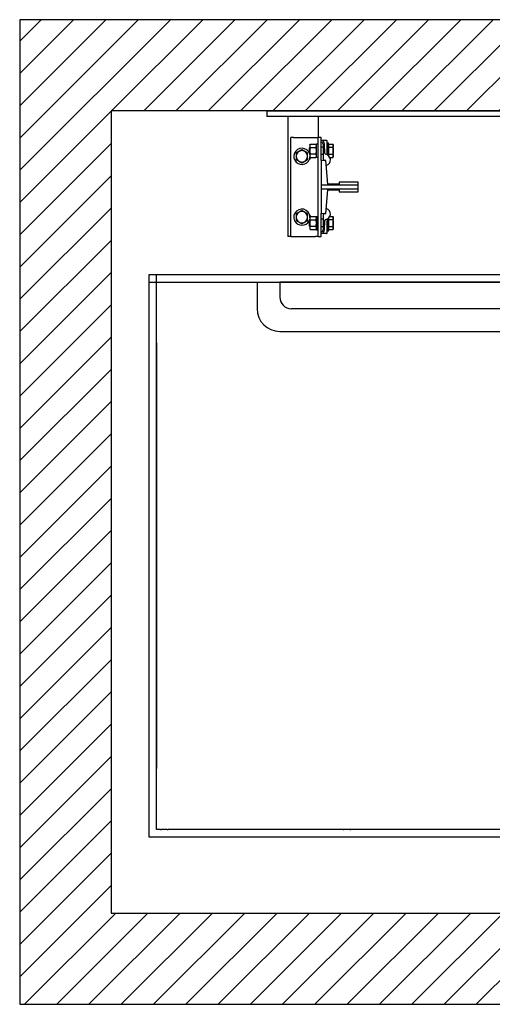
# Model space of a CAD drawing. Units: inches. Extents: x 8861 to 8968, y 14077 to 14142.
# Drawn here: x 8861 to 8892, y 14077 to 14142 of the extents above; entities that cross this region are included whole.
import ezdxf

# ---------------------------------------------------------------- set-up
doc = ezdxf.new("R2010")
doc.units = ezdxf.units.IN
doc.header["$LTSCALE"] = 0.5
doc.header["$MEASUREMENT"] = 0
for name, color, linetype in [('Frame', 142, 'Continuous'), ('PLATFORM', 25, 'Continuous'), ('WALLS', 8, 'Continuous')]:
    doc.layers.add(name, color=color, linetype=linetype)

# ---------------------------------------------------------------- blocks, each defined once
blk = doc.blocks.new('Frame')
at = {"layer": 'Frame'}
for p, q in [((0, 0), (1016, 0)), ((0, 0), (0, -9.5)), ((1016, -9.5), (0, -9.5)), ((34.9, -9.5), (34.9, -209.6)), ((85.7, -9.5), (85.7, -44.5)), ((39.7, -209.6), (39.7, -44.5)), ((44.4, -44.5), (39.7, -44.5)), ((44.4, -44.5), (81, -44.5)), ((81, -44.5), (85.7, -44.5)), ((85.7, -209.6), (85.7, -44.5)), ((90.5, -44.5), (85.7, -44.5)), ((90.5, -82.6), (90.5, -44.5)), ((99.6, -49.2), (90.5, -49.2)), ((71.1, -61.5), (71.4, -61.1)), ((71.1, -66.7), (71.1, -61.5)), ((71.4, -57.2), (72.3, -55.7)), ((71.4, -57.2), (71.4, -66.7)), ((72.3, -55.7), (81.7, -55.7)), ((72.3, -61.2), (81.7, -61.2)), ((82.5, -57.2), (81.7, -55.7)), ((85.7, -55.6), (82.5, -55.6)), ((82.5, -77.7), (82.5, -55.6)), ((93.7, -60.3), (90.5, -60.3)), ((93.7, -55.6), (93.7, -79.5)), ((96.8, -70.9), (95.8, -55.1)), ((100.4, -70.6), (100.4, -50)), ((100.4, -53.2), (102.8, -53.2)), ((102.8, -74.8), (102.8, -53.2)), ((103.4, -58.1), (102.8, -58.1)), ((103.4, -55.7), (109.9, -55.7)), ((103.4, -61.2), (103.4, -55.7)), ((103.4, -72.2), (103.4, -61.2)), ((109.9, -61.2), (103.4, -61.2)), ((110.7, -57.2), (109.9, -55.7)), ((110.7, -66.7), (110.7, -57.2)), ((71.1, -71.9), (71.1, -66.7)), ((71.1, -71.9), (71.4, -72.2)), ((71.4, -66.7), (71.4, -76.2)), ((71.4, -76.2), (72.3, -77.7)), ((81.7, -72.2), (72.3, -72.2)), ((72.3, -77.7), (81.7, -77.7)), ((82.5, -76.2), (81.7, -77.7)), ((85.7, -77.7), (82.5, -77.7)), ((93.7, -73), (90.5, -73)), ((103.4, -75.2), (103.3, -75.2)), ((103.4, -72.2), (109.9, -72.2)), ((103.4, -75.4), (103.4, -72.2)), ((104.9, -77.7), (109.9, -77.7)), ((110.7, -76.2), (109.9, -77.7)), ((110.7, -76.2), (110.7, -66.7)), ((98.4, -82.6), (90.5, -82.6)), ((90.5, -82.6), (90.5, -123.8)), ((101.6, -122.2), (98.4, -82.6)), ((152.4, -123.8), (90.5, -123.8)), ((90.5, -123.8), (90.5, -130.2)), ((90.5, -130.2), (152.4, -130.2)), ((90.5, -130.2), (90.5, -171.5)), ((120.6, -122.2), (101.6, -122.2)), ((152.4, -119.1), (120.6, -119.1)), ((120.6, -119.1), (120.6, -122.2)), ((152.4, -123.8), (152.4, -119.1)), ((152.4, -130.2), (152.4, -123.8)), ((152.4, -134.9), (152.4, -130.2)), ((98.4, -171.5), (101.6, -131.8)), ((101.6, -131.8), (120.6, -131.8)), ((120.6, -131.8), (120.6, -134.9)), ((120.6, -134.9), (152.4, -134.9)), ((71.4, -177.8), (72.3, -176.3)), ((71.4, -177.8), (71.4, -187.3)), ((72.3, -176.3), (81.7, -176.3)), ((82.5, -177.8), (81.7, -176.3)), ((82.5, -176.3), (82.5, -198.4)), ((82.5, -176.3), (85.7, -176.3)), ((90.5, -171.5), (98.4, -171.5)), ((90.5, -209.6), (90.5, -171.5)), ((93.7, -174.5), (93.7, -198.4)), ((102.8, -200.8), (102.8, -179.2)), ((103.4, -178.8), (103.3, -178.8)), ((103.4, -181.8), (103.4, -178.6)), ((104.9, -176.3), (109.9, -176.3)), ((110.7, -177.8), (109.9, -176.3)), ((110.7, -187.3), (110.7, -177.8)), ((71.1, -182.1), (71.4, -181.8)), ((71.1, -187.3), (71.1, -182.1)), ((71.1, -192.5), (71.1, -187.3)), ((71.1, -192.5), (71.4, -192.9)), ((71.4, -187.3), (71.4, -196.9)), ((71.4, -196.9), (72.3, -198.3)), ((72.3, -181.8), (81.7, -181.8)), ((81.7, -192.8), (72.3, -192.8)), ((82.5, -196.9), (81.7, -198.3)), ((93.7, -181), (90.5, -181)), ((93.7, -193.7), (90.5, -193.7)), ((95.8, -198.9), (96.8, -183.1)), ((100.4, -204), (100.4, -183.4)), ((103.4, -195.9), (102.8, -195.9)), ((103.4, -192.8), (103.4, -181.8)), ((109.9, -181.8), (103.4, -181.8)), ((103.4, -192.8), (109.9, -192.8)), ((103.4, -198.3), (103.4, -192.8)), ((110.7, -196.9), (109.9, -198.3)), ((110.7, -196.9), (110.7, -187.3)), ((39.7, -209.6), (34.9, -209.6)), ((39.7, -209.6), (44.4, -209.6)), ((44.4, -209.6), (81, -209.6)), ((72.3, -198.3), (81.7, -198.3)), ((85.7, -209.6), (81, -209.6)), ((82.5, -198.4), (85.7, -198.4)), ((85.7, -209.6), (90.5, -209.6)), ((99.6, -204.8), (90.5, -204.8)), ((102.8, -200.8), (100.4, -200.8)), ((103.4, -198.3), (109.9, -198.3))]:
    blk.add_line(p, q, dxfattribs=at)
for points in [[(58.3, -64.8), (57.9, -65.1), (57.5, -65.3), (57, -65.6), (56.6, -65.8), (56.2, -66), (55.8, -66.2), (55.4, -66.5), (55.1, -66.7), (54.7, -66.9), (54.3, -67.1), (53.9, -67.3), (53.6, -67.5), (53.2, -67.8), (52.8, -68), (52.5, -68.2), (52.1, -68.4), (51.7, -68.6), (51.3, -68.8), (50.9, -69.1), (50.5, -69.3), (50.1, -69.5), (49.7, -69.8), (49.3, -70), (48.8, -70.3)], [(67.9, -70.3), (67.4, -70), (67, -69.8), (66.6, -69.5), (66.2, -69.3), (65.7, -69.1), (65.4, -68.8), (65, -68.6), (64.6, -68.4), (64.2, -68.2), (63.8, -68), (63.5, -67.8), (63.1, -67.5), (62.7, -67.3), (62.4, -67.1), (62, -66.9), (61.6, -66.7), (61.2, -66.5), (60.9, -66.2), (60.5, -66), (60.1, -65.8), (59.7, -65.6), (59.2, -65.3), (58.8, -65.1), (58.3, -64.8)], [(72.3, -55.7), (72.1, -55.9), (72, -56.2), (71.9, -56.4), (71.8, -56.7), (71.7, -56.9), (71.6, -57.1), (71.6, -57.3), (71.5, -57.6), (71.5, -57.8), (71.4, -58), (71.4, -58.2), (71.4, -58.4), (71.4, -58.6), (71.4, -58.9), (71.5, -59.1), (71.5, -59.3), (71.6, -59.5), (71.6, -59.7), (71.7, -60), (71.8, -60.2), (71.9, -60.4), (72, -60.7), (72.1, -60.9), (72.3, -61.2)], [(72.3, -61.2), (72.1, -61.7), (72, -62.2), (71.9, -62.7), (71.8, -63.2), (71.7, -63.6), (71.6, -64.1), (71.6, -64.5), (71.5, -65), (71.5, -65.4), (71.4, -65.8), (71.4, -66.2), (71.4, -66.7), (71.4, -67.1), (71.4, -67.5), (71.5, -68), (71.5, -68.4), (71.6, -68.8), (71.6, -69.3), (71.7, -69.7), (71.8, -70.2), (71.9, -70.7), (72, -71.2), (72.1, -71.7), (72.3, -72.2)], [(81.7, -61.2), (81.8, -60.9), (82, -60.7), (82.1, -60.4), (82.2, -60.2), (82.3, -60), (82.3, -59.7), (82.4, -59.5), (82.5, -59.3), (82.5, -59.1), (82.5, -58.9), (82.5, -58.6), (82.5, -58.4), (82.5, -58.2), (82.5, -58), (82.5, -57.8), (82.5, -57.6), (82.4, -57.3), (82.3, -57.1), (82.3, -56.9), (82.2, -56.7), (82.1, -56.4), (82, -56.2), (81.8, -55.9), (81.7, -55.7)], [(81.7, -72.2), (81.8, -71.7), (82, -71.2), (82.1, -70.7), (82.2, -70.2), (82.3, -69.7), (82.3, -69.3), (82.4, -68.8), (82.5, -68.4), (82.5, -68), (82.5, -67.5), (82.5, -67.1), (82.5, -66.7), (82.5, -66.2), (82.5, -65.8), (82.5, -65.4), (82.5, -65), (82.4, -64.5), (82.3, -64.1), (82.3, -63.6), (82.2, -63.2), (82.1, -62.7), (82, -62.2), (81.8, -61.7), (81.7, -61.2)], [(109.9, -55.7), (110, -55.9), (110.2, -56.2), (110.3, -56.4), (110.4, -56.7), (110.5, -56.9), (110.5, -57.1), (110.6, -57.3), (110.7, -57.6), (110.7, -57.8), (110.7, -58), (110.7, -58.2), (110.7, -58.4), (110.7, -58.6), (110.7, -58.8), (110.7, -59.1), (110.7, -59.3), (110.6, -59.5), (110.5, -59.7), (110.5, -59.9), (110.4, -60.2), (110.3, -60.4), (110.2, -60.7), (110, -60.9), (109.9, -61.2)], [(109.9, -61.2), (110, -61.4), (110, -61.7), (110.1, -61.9), (110.2, -62.2), (110.2, -62.4), (110.3, -62.6), (110.3, -62.9), (110.4, -63.1), (110.4, -63.3), (110.5, -63.6), (110.5, -63.8), (110.5, -64), (110.6, -64.2), (110.6, -64.5), (110.6, -64.7), (110.7, -64.9), (110.7, -65.1), (110.7, -65.4), (110.7, -65.6), (110.7, -65.8), (110.7, -66), (110.7, -66.2), (110.7, -66.5), (110.7, -66.7)], [(48.8, -70.3), (48.8, -70.5), (48.8, -70.8), (48.8, -71), (48.8, -71.3), (48.8, -71.5), (48.8, -71.8), (48.8, -72), (48.8, -72.2), (48.8, -72.5), (48.8, -72.7), (48.8, -72.9), (48.8, -73.1), (48.8, -73.4), (48.8, -73.6), (48.8, -73.8), (48.8, -74), (48.8, -74.3), (48.8, -74.5), (48.8, -74.7), (48.8, -74.9), (48.8, -75.1), (48.8, -75.4), (48.8, -75.6), (48.8, -75.8)], [(48.8, -75.8), (48.8, -76), (48.8, -76.2), (48.8, -76.5), (48.8, -76.7), (48.8, -76.9), (48.8, -77.1), (48.8, -77.3), (48.8, -77.6), (48.8, -77.8), (48.8, -78), (48.8, -78.2), (48.8, -78.5), (48.8, -78.7), (48.8, -78.9), (48.8, -79.1), (48.8, -79.4), (48.8, -79.6), (48.8, -79.8), (48.8, -80.1), (48.8, -80.3), (48.8, -80.6), (48.8, -80.8), (48.8, -81.1), (48.8, -81.3)], [(48.8, -81.3), (49.3, -81.6), (49.7, -81.8), (50.1, -82.1), (50.5, -82.3), (50.9, -82.5), (51.3, -82.8), (51.7, -83), (52.1, -83.2), (52.5, -83.4), (52.8, -83.6), (53.2, -83.8), (53.6, -84.1), (53.9, -84.3), (54.3, -84.5), (54.7, -84.7), (55.1, -84.9), (55.4, -85.1), (55.8, -85.4), (56.2, -85.6), (56.6, -85.8), (57, -86), (57.5, -86.3), (57.9, -86.5), (58.3, -86.8)], [(58.3, -86.8), (58.8, -86.5), (59.2, -86.3), (59.7, -86), (60.1, -85.8), (60.5, -85.6), (60.9, -85.4), (61.2, -85.1), (61.6, -84.9), (62, -84.7), (62.4, -84.5), (62.7, -84.3), (63.1, -84.1), (63.5, -83.8), (63.8, -83.6), (64.2, -83.4), (64.6, -83.2), (65, -83), (65.4, -82.8), (65.7, -82.5), (66.2, -82.3), (66.6, -82.1), (67, -81.8), (67.4, -81.6), (67.9, -81.3)], [(67.9, -75.8), (67.9, -75.6), (67.9, -75.4), (67.9, -75.1), (67.9, -74.9), (67.9, -74.7), (67.9, -74.5), (67.9, -74.3), (67.9, -74), (67.9, -73.8), (67.9, -73.6), (67.9, -73.4), (67.9, -73.1), (67.9, -72.9), (67.9, -72.7), (67.9, -72.5), (67.9, -72.2), (67.9, -72), (67.9, -71.8), (67.9, -71.5), (67.9, -71.3), (67.9, -71), (67.9, -70.8), (67.9, -70.5), (67.9, -70.3)], [(67.9, -81.3), (67.9, -81.1), (67.9, -80.8), (67.9, -80.6), (67.9, -80.3), (67.9, -80.1), (67.9, -79.8), (67.9, -79.6), (67.9, -79.4), (67.9, -79.1), (67.9, -78.9), (67.9, -78.7), (67.9, -78.5), (67.9, -78.2), (67.9, -78), (67.9, -77.8), (67.9, -77.6), (67.9, -77.3), (67.9, -77.1), (67.9, -76.9), (67.9, -76.7), (67.9, -76.5), (67.9, -76.2), (67.9, -76), (67.9, -75.8)], [(72.3, -72.2), (72.1, -72.4), (72, -72.7), (71.9, -72.9), (71.8, -73.2), (71.7, -73.4), (71.6, -73.6), (71.6, -73.8), (71.5, -74.1), (71.5, -74.3), (71.4, -74.5), (71.4, -74.7), (71.4, -74.9), (71.4, -75.1), (71.4, -75.4), (71.5, -75.6), (71.5, -75.8), (71.6, -76), (71.6, -76.2), (71.7, -76.5), (71.8, -76.7), (71.9, -76.9), (72, -77.2), (72.1, -77.4), (72.3, -77.7)], [(81.7, -77.7), (81.8, -77.4), (82, -77.2), (82.1, -76.9), (82.2, -76.7), (82.3, -76.5), (82.3, -76.2), (82.4, -76), (82.5, -75.8), (82.5, -75.6), (82.5, -75.4), (82.5, -75.1), (82.5, -74.9), (82.5, -74.7), (82.5, -74.5), (82.5, -74.3), (82.5, -74.1), (82.4, -73.8), (82.3, -73.6), (82.3, -73.4), (82.2, -73.2), (82.1, -72.9), (82, -72.7), (81.8, -72.4), (81.7, -72.2)], [(100.4, -70.6), (100.4, -70.7), (100.4, -70.7), (100.4, -70.8), (100.4, -70.9), (100.4, -70.9), (100.4, -71), (100.4, -71.1), (100.4, -71.1), (100.4, -71.2), (100.4, -71.3), (100.4, -71.3), (100.4, -71.4), (100.4, -71.5), (100.4, -71.5), (100.4, -71.6), (100.4, -71.7), (100.4, -71.7), (100.4, -71.8), (100.4, -71.9), (100.4, -71.9), (100.4, -72), (100.4, -72.1), (100.4, -72.1), (100.4, -72.2)], [(100.4, -72.2), (100.4, -72.3), (100.4, -72.4), (100.4, -72.4), (100.4, -72.5), (100.4, -72.6), (100.5, -72.6), (100.5, -72.7), (100.5, -72.8), (100.5, -72.8), (100.6, -72.9), (100.6, -73), (100.6, -73), (100.7, -73.1), (100.7, -73.1), (100.7, -73.2), (100.8, -73.2), (100.8, -73.3), (100.9, -73.3), (100.9, -73.4), (101, -73.4), (101, -73.5), (101.1, -73.5), (101.1, -73.5), (101.2, -73.6)], [(110.7, -66.7), (110.7, -66.9), (110.7, -67.1), (110.7, -67.3), (110.7, -67.6), (110.7, -67.8), (110.7, -68), (110.7, -68.2), (110.7, -68.4), (110.6, -68.7), (110.6, -68.9), (110.6, -69.1), (110.5, -69.3), (110.5, -69.6), (110.5, -69.8), (110.4, -70), (110.4, -70.2), (110.3, -70.5), (110.3, -70.7), (110.2, -70.9), (110.2, -71.2), (110.1, -71.4), (110, -71.7), (110, -71.9), (109.9, -72.2)], [(109.9, -72.2), (110, -72.4), (110.2, -72.7), (110.3, -72.9), (110.4, -73.2), (110.5, -73.4), (110.5, -73.6), (110.6, -73.9), (110.7, -74.1), (110.7, -74.3), (110.7, -74.5), (110.7, -74.7), (110.7, -74.9), (110.7, -75.1), (110.7, -75.4), (110.7, -75.6), (110.7, -75.8), (110.6, -76), (110.5, -76.2), (110.5, -76.5), (110.4, -76.7), (110.3, -76.9), (110.2, -77.2), (110, -77.4), (109.9, -77.7)], [(58.3, -166.4), (57.9, -166.7), (57.5, -166.9), (57, -167.2), (56.6, -167.4), (56.2, -167.6), (55.8, -167.8), (55.4, -168.1), (55.1, -168.3), (54.7, -168.5), (54.3, -168.7), (53.9, -168.9), (53.6, -169.1), (53.2, -169.4), (52.8, -169.6), (52.5, -169.8), (52.1, -170), (51.7, -170.2), (51.3, -170.4), (50.9, -170.7), (50.5, -170.9), (50.1, -171.1), (49.7, -171.4), (49.3, -171.6), (48.8, -171.9)], [(48.8, -171.9), (48.8, -172.1), (48.8, -172.4), (48.8, -172.6), (48.8, -172.9), (48.8, -173.1), (48.8, -173.4), (48.8, -173.6), (48.8, -173.8), (48.8, -174.1), (48.8, -174.3), (48.8, -174.5), (48.8, -174.7), (48.8, -175), (48.8, -175.2), (48.8, -175.4), (48.8, -175.6), (48.8, -175.9), (48.8, -176.1), (48.8, -176.3), (48.8, -176.5), (48.8, -176.7), (48.8, -177), (48.8, -177.2), (48.8, -177.4)], [(48.8, -177.4), (48.8, -177.6), (48.8, -177.8), (48.8, -178.1), (48.8, -178.3), (48.8, -178.5), (48.8, -178.7), (48.8, -178.9), (48.8, -179.2), (48.8, -179.4), (48.8, -179.6), (48.8, -179.8), (48.8, -180.1), (48.8, -180.3), (48.8, -180.5), (48.8, -180.7), (48.8, -181), (48.8, -181.2), (48.8, -181.4), (48.8, -181.7), (48.8, -181.9), (48.8, -182.2), (48.8, -182.4), (48.8, -182.7), (48.8, -182.9)], [(67.9, -171.9), (67.4, -171.6), (67, -171.4), (66.6, -171.1), (66.2, -170.9), (65.7, -170.7), (65.4, -170.4), (65, -170.2), (64.6, -170), (64.2, -169.8), (63.8, -169.6), (63.5, -169.4), (63.1, -169.1), (62.7, -168.9), (62.4, -168.7), (62, -168.5), (61.6, -168.3), (61.2, -168.1), (60.9, -167.8), (60.5, -167.6), (60.1, -167.4), (59.7, -167.2), (59.2, -166.9), (58.8, -166.7), (58.3, -166.4)], [(67.9, -177.4), (67.9, -177.2), (67.9, -177), (67.9, -176.7), (67.9, -176.5), (67.9, -176.3), (67.9, -176.1), (67.9, -175.9), (67.9, -175.6), (67.9, -175.4), (67.9, -175.2), (67.9, -175), (67.9, -174.7), (67.9, -174.5), (67.9, -174.3), (67.9, -174.1), (67.9, -173.8), (67.9, -173.6), (67.9, -173.4), (67.9, -173.1), (67.9, -172.9), (67.9, -172.6), (67.9, -172.4), (67.9, -172.1), (67.9, -171.9)], [(67.9, -182.9), (67.9, -182.7), (67.9, -182.4), (67.9, -182.2), (67.9, -181.9), (67.9, -181.7), (67.9, -181.4), (67.9, -181.2), (67.9, -181), (67.9, -180.7), (67.9, -180.5), (67.9, -180.3), (67.9, -180.1), (67.9, -179.8), (67.9, -179.6), (67.9, -179.4), (67.9, -179.2), (67.9, -178.9), (67.9, -178.7), (67.9, -178.5), (67.9, -178.3), (67.9, -178.1), (67.9, -177.8), (67.9, -177.6), (67.9, -177.4)], [(72.3, -176.3), (72.1, -176.6), (72, -176.8), (71.9, -177.1), (71.8, -177.3), (71.7, -177.5), (71.6, -177.8), (71.6, -178), (71.5, -178.2), (71.5, -178.4), (71.4, -178.6), (71.4, -178.9), (71.4, -179.1), (71.4, -179.3), (71.4, -179.5), (71.5, -179.7), (71.5, -179.9), (71.6, -180.2), (71.6, -180.4), (71.7, -180.6), (71.8, -180.8), (71.9, -181.1), (72, -181.3), (72.1, -181.6), (72.3, -181.8)], [(81.7, -181.8), (81.8, -181.6), (82, -181.3), (82.1, -181.1), (82.2, -180.8), (82.3, -180.6), (82.3, -180.4), (82.4, -180.2), (82.5, -179.9), (82.5, -179.7), (82.5, -179.5), (82.5, -179.3), (82.5, -179.1), (82.5, -178.9), (82.5, -178.6), (82.5, -178.4), (82.5, -178.2), (82.4, -178), (82.3, -177.8), (82.3, -177.5), (82.2, -177.3), (82.1, -177.1), (82, -176.8), (81.8, -176.6), (81.7, -176.3)], [(101.2, -180.4), (101.1, -180.5), (101.1, -180.5), (101, -180.5), (101, -180.6), (100.9, -180.6), (100.9, -180.7), (100.8, -180.7), (100.8, -180.8), (100.7, -180.8), (100.7, -180.9), (100.7, -180.9), (100.6, -181), (100.6, -181), (100.6, -181.1), (100.5, -181.2), (100.5, -181.2), (100.5, -181.3), (100.5, -181.4), (100.4, -181.4), (100.4, -181.5), (100.4, -181.6), (100.4, -181.6), (100.4, -181.7), (100.4, -181.8)], [(109.9, -176.3), (110, -176.6), (110.2, -176.8), (110.3, -177.1), (110.4, -177.3), (110.5, -177.5), (110.5, -177.8), (110.6, -178), (110.7, -178.2), (110.7, -178.4), (110.7, -178.6), (110.7, -178.9), (110.7, -179.1), (110.7, -179.3), (110.7, -179.5), (110.7, -179.7), (110.7, -179.9), (110.6, -180.1), (110.5, -180.4), (110.5, -180.6), (110.4, -180.8), (110.3, -181.1), (110.2, -181.3), (110, -181.6), (109.9, -181.8)], [(48.8, -182.9), (49.3, -183.2), (49.7, -183.4), (50.1, -183.7), (50.5, -183.9), (50.9, -184.1), (51.3, -184.4), (51.7, -184.6), (52.1, -184.8), (52.5, -185), (52.8, -185.2), (53.2, -185.4), (53.6, -185.7), (53.9, -185.9), (54.3, -186.1), (54.7, -186.3), (55.1, -186.5), (55.4, -186.7), (55.8, -187), (56.2, -187.2), (56.6, -187.4), (57, -187.6), (57.5, -187.9), (57.9, -188.1), (58.3, -188.4)], [(58.3, -188.4), (58.8, -188.1), (59.2, -187.9), (59.7, -187.6), (60.1, -187.4), (60.5, -187.2), (60.9, -187), (61.2, -186.7), (61.6, -186.5), (62, -186.3), (62.4, -186.1), (62.7, -185.9), (63.1, -185.7), (63.5, -185.4), (63.8, -185.2), (64.2, -185), (64.6, -184.8), (65, -184.6), (65.4, -184.4), (65.7, -184.1), (66.2, -183.9), (66.6, -183.7), (67, -183.4), (67.4, -183.2), (67.9, -182.9)], [(72.3, -181.8), (72.1, -182.3), (72, -182.8), (71.9, -183.3), (71.8, -183.8), (71.7, -184.3), (71.6, -184.7), (71.6, -185.2), (71.5, -185.6), (71.5, -186), (71.4, -186.5), (71.4, -186.9), (71.4, -187.3), (71.4, -187.8), (71.4, -188.2), (71.5, -188.6), (71.5, -189), (71.6, -189.5), (71.6, -189.9), (71.7, -190.4), (71.8, -190.8), (71.9, -191.3), (72, -191.8), (72.1, -192.3), (72.3, -192.8)], [(72.3, -192.8), (72.1, -193.1), (72, -193.3), (71.9, -193.6), (71.8, -193.8), (71.7, -194), (71.6, -194.3), (71.6, -194.5), (71.5, -194.7), (71.5, -194.9), (71.4, -195.1), (71.4, -195.4), (71.4, -195.6), (71.4, -195.8), (71.4, -196), (71.5, -196.2), (71.5, -196.4), (71.6, -196.7), (71.6, -196.9), (71.7, -197.1), (71.8, -197.3), (71.9, -197.6), (72, -197.8), (72.1, -198.1), (72.3, -198.3)], [(81.7, -192.8), (81.8, -192.3), (82, -191.8), (82.1, -191.3), (82.2, -190.8), (82.3, -190.4), (82.3, -189.9), (82.4, -189.5), (82.5, -189), (82.5, -188.6), (82.5, -188.2), (82.5, -187.8), (82.5, -187.3), (82.5, -186.9), (82.5, -186.5), (82.5, -186), (82.5, -185.6), (82.4, -185.2), (82.3, -184.7), (82.3, -184.3), (82.2, -183.8), (82.1, -183.3), (82, -182.8), (81.8, -182.3), (81.7, -181.8)], [(81.7, -198.3), (81.8, -198.1), (82, -197.8), (82.1, -197.6), (82.2, -197.3), (82.3, -197.1), (82.3, -196.9), (82.4, -196.7), (82.5, -196.4), (82.5, -196.2), (82.5, -196), (82.5, -195.8), (82.5, -195.6), (82.5, -195.4), (82.5, -195.1), (82.5, -194.9), (82.5, -194.7), (82.4, -194.5), (82.3, -194.3), (82.3, -194), (82.2, -193.8), (82.1, -193.6), (82, -193.3), (81.8, -193.1), (81.7, -192.8)], [(100.4, -181.8), (100.4, -181.9), (100.4, -181.9), (100.4, -182), (100.4, -182.1), (100.4, -182.1), (100.4, -182.2), (100.4, -182.3), (100.4, -182.3), (100.4, -182.4), (100.4, -182.5), (100.4, -182.5), (100.4, -182.6), (100.4, -182.7), (100.4, -182.7), (100.4, -182.8), (100.4, -182.9), (100.4, -182.9), (100.4, -183), (100.4, -183.1), (100.4, -183.1), (100.4, -183.2), (100.4, -183.3), (100.4, -183.3), (100.4, -183.4)], [(109.9, -181.8), (110, -182.1), (110, -182.3), (110.1, -182.6), (110.2, -182.8), (110.2, -183.1), (110.3, -183.3), (110.3, -183.5), (110.4, -183.8), (110.4, -184), (110.5, -184.2), (110.5, -184.4), (110.5, -184.7), (110.6, -184.9), (110.6, -185.1), (110.6, -185.3), (110.7, -185.6), (110.7, -185.8), (110.7, -186), (110.7, -186.2), (110.7, -186.4), (110.7, -186.7), (110.7, -186.9), (110.7, -187.1), (110.7, -187.3)], [(110.7, -187.3), (110.7, -187.5), (110.7, -187.8), (110.7, -188), (110.7, -188.2), (110.7, -188.4), (110.7, -188.6), (110.7, -188.9), (110.7, -189.1), (110.6, -189.3), (110.6, -189.5), (110.6, -189.8), (110.5, -190), (110.5, -190.2), (110.5, -190.4), (110.4, -190.7), (110.4, -190.9), (110.3, -191.1), (110.3, -191.4), (110.2, -191.6), (110.2, -191.8), (110.1, -192.1), (110, -192.3), (110, -192.6), (109.9, -192.8)], [(109.9, -192.8), (110, -193.1), (110.2, -193.3), (110.3, -193.6), (110.4, -193.8), (110.5, -194.1), (110.5, -194.3), (110.6, -194.5), (110.7, -194.7), (110.7, -194.9), (110.7, -195.2), (110.7, -195.4), (110.7, -195.6), (110.7, -195.8), (110.7, -196), (110.7, -196.2), (110.7, -196.4), (110.6, -196.7), (110.5, -196.9), (110.5, -197.1), (110.4, -197.3), (110.3, -197.6), (110.2, -197.8), (110, -198.1), (109.9, -198.3)]]:
    blk.add_lwpolyline(points, dxfattribs=at)
for centre, radius, start, end in [((89.5, -55.5), 6.35, 3.3788, 80.9295), ((99.6, -50), 0.794, 0, 90), ((58.3, -75.8), 13.5, 19.5138, 225), ((90.5, -55.6), 3.17, 0, 90), ((58.3, -75.8), 9.52, 0, 180), ((58.3, -75.8), 9.52, 180, 0), ((58.3, -75.8), 13.5, 225, 355.5986), ((65.9, -76.2), 7.14, 310.2203, 348.0729), ((65.9, -76.2), 7.14, 43.5773, 43.7035), ((58.3, -75.8), 13.5, 14.1009, 15.8049), ((96.8, -79.5), 3.18, 180, 256.4095), ((98.3, -70.8), 1.59, 183.3788, 259.555), ((96.3, -81.8), 9.53, 286.8554, 79.555), ((58.3, -177.4), 13.5, 1.2667, 225), ((96.3, -172.2), 9.52, 280.445, 73.1446), ((58.3, -177.4), 9.52, 0, 180), ((58.3, -177.4), 9.52, 180, 0), ((58.3, -177.4), 13.5, 225, 345.8991), ((65.9, -177.8), 7.14, 11.9271, 43.7035), ((96.8, -174.5), 3.17, 103.5905, 180), ((65.9, -177.8), 7.14, 310.2203, 316.4227), ((98.3, -183.2), 1.59, 100.445, 176.6212), ((90.5, -198.4), 3.17, 270, 0), ((89.5, -198.5), 6.35, 279.0705, 356.6212), ((99.6, -204), 0.794, 270, 0)]:
    blk.add_arc(centre, radius, start, end, dxfattribs=at)
blk = doc.blocks.new('plat-36x60-1R')
at = {"layer": 'PLATFORM'}
for p, q in [((1205.8, -254.3), (1205.8, -271.1)), ((1337.3, -254.3), (1205.8, -254.3)), ((1223, -259.9), (1216.6, -259.9)), ((1294.3, -261.6), (1294.3, -266.1)), ((1303.9, -259.9), (1297.6, -259.9)), ((1324.6, -259.9), (1318.2, -259.9)), ((1336.8, -257.5), (1333.9, -257.5)), ((1339.8, -257.5), (1336.8, -257.5)), ((1337.3, -271.1), (1337.3, -254.3)), ((1339.2, -258.1), (1339.2, -271.1)), ((1339.8, -1212.3), (1339.8, -257.5)), ((-196.9, -273.1), (1177, -273.1)), ((-196.9, -1212.9), (-196.9, -273.1)), ((-184.2, -1200.2), (-184.2, -273.1)), ((1186, -271.9), (1176.7, -273.1)), ((1186.2, -273), (1183.2, -273.4)), ((1183.2, -273.1), (1183.2, -285.8)), ((1203.9, -273.5), (1183.2, -285.5)), ((1198.7, -276.5), (1183.2, -276.5)), ((1204.9, -275.2), (1184.2, -287.1)), ((1205.8, -271.8), (1186.3, -271.8)), ((1205.8, -273), (1186.3, -273)), ((1203.9, -276.5), (1202.6, -276.5)), ((1203.9, -273.5), (1204.9, -275.2)), ((1294.3, -276.5), (1203.9, -276.5)), ((1205.8, -271.1), (1205.8, -274.9)), ((1205.8, -274.9), (1335.4, -274.9)), ((1216.6, -267.8), (1223, -267.8)), ((1289, -1211.6), (1289, -276.5)), ((1294.3, -274.9), (1294.3, -276.5)), ((1297.6, -267.8), (1303.9, -267.8)), ((1303.2, -263.8), (1303.2, -267.8)), ((1318.2, -267.8), (1324.6, -267.8)), ((1323.8, -263.8), (1323.8, -267.8)), ((1337.3, -271.1), (1335.4, -271.1)), ((1335.4, -274.9), (1335.4, -271.1)), ((1339.8, -1200.2), (1339.8, -273.1)), ((1339.8, -1200.2), (1339.8, -273.1)), ((-196.9, -285.8), (1177, -285.8)), ((-16.6, -285.8), (21.5, -285.8)), ((-16.6, -285.8), (-16.6, -330.2)), ((986.7, -285.8), (21.5, -285.8)), ((21.5, -285.8), (21.5, -311.2)), ((986.7, -285.8), (986.7, -311.2)), ((986.7, -285.8), (1024.8, -285.8)), ((1024.8, -285.8), (1024.8, -330.2)), ((1157.8, -285.8), (1182.3, -285.8)), ((1170, -287.7), (1170, -285.8)), ((1170, -287.7), (1182.3, -287.7)), ((40.5, -330.2), (967.6, -330.2)), ((-184.2, -387.4), (-184.2, -349.2)), ((21.5, -368.3), (986.7, -368.3)), ((-184.2, -387.4), (-184.2, -1098.6)), ((1313.7, -403.1), (1311, -403.7)), ((1311, -403.7), (1311.2, -404.8)), ((1311.2, -404.8), (1314, -404.3)), ((1314.3, -400.1), (1313.1, -400.3)), ((1313.1, -400.3), (1313.7, -403.1)), ((1314.9, -402.8), (1313.7, -403.1)), ((1314, -404.3), (1313.7, -403.1)), ((1313.7, -403.1), (1314.4, -403.5)), ((1314.4, -403.5), (1313.9, -403.7)), ((1314.4, -403.5), (1314, -404.3)), ((1314, -404.3), (1315.2, -404)), ((1314, -404.3), (1314.6, -407)), ((1314.9, -402.8), (1314.3, -400.1)), ((1314.3, -402.9), (1314.4, -403.5)), ((1314.4, -403.5), (1314.9, -402.8)), ((1315, -403.4), (1314.4, -403.5)), ((1315.2, -404), (1314.4, -403.5)), ((1314.4, -403.5), (1314.6, -404.1)), ((1314.6, -407), (1315.8, -406.8)), ((1317.7, -402.2), (1314.9, -402.8)), ((1314.9, -402.8), (1315.2, -404)), ((1315.2, -404), (1317.9, -403.4)), ((1315.8, -406.8), (1315.2, -404)), ((1317.9, -403.4), (1317.7, -402.2)), ((1313.7, -746), (1311, -746.6)), ((1311, -746.6), (1311.2, -747.7)), ((1311.2, -747.7), (1314, -747.2)), ((1314.3, -743), (1313.1, -743.2)), ((1313.1, -743.2), (1313.7, -746)), ((1314.9, -745.7), (1313.7, -746)), ((1314, -747.2), (1313.7, -746)), ((1313.7, -746), (1314.4, -746.4)), ((1314.4, -746.4), (1313.9, -746.6)), ((1314.4, -746.4), (1314, -747.2)), ((1314, -747.2), (1315.2, -746.9)), ((1314, -747.2), (1314.6, -749.9)), ((1314.9, -745.7), (1314.3, -743)), ((1314.3, -745.8), (1314.4, -746.4)), ((1314.4, -746.4), (1314.9, -745.7)), ((1315, -746.3), (1314.4, -746.4)), ((1315.2, -746.9), (1314.4, -746.4)), ((1314.4, -746.4), (1314.6, -747)), ((1314.6, -749.9), (1315.8, -749.7)), ((1317.7, -745.1), (1314.9, -745.7)), ((1314.9, -745.7), (1315.2, -746.9)), ((1315.2, -746.9), (1317.9, -746.3)), ((1315.8, -749.7), (1315.2, -746.9)), ((1317.9, -746.3), (1317.7, -745.1)), ((-184.2, -1136.7), (-184.2, -1098.6)), ((1313.7, -1088.9), (1311, -1089.5)), ((1311, -1089.5), (1311.2, -1090.6)), ((1311.2, -1090.6), (1314, -1090.1)), ((1314.3, -1085.9), (1313.1, -1086.1)), ((1313.1, -1086.1), (1313.7, -1088.9)), ((1314.9, -1088.6), (1313.7, -1088.9)), ((1314, -1090.1), (1313.7, -1088.9)), ((1313.7, -1088.9), (1314.4, -1089.3)), ((1314.4, -1089.3), (1313.9, -1089.5)), ((1314.4, -1089.3), (1314, -1090.1)), ((1314, -1090.1), (1315.2, -1089.8)), ((1314, -1090.1), (1314.6, -1092.8)), ((1314.9, -1088.6), (1314.3, -1085.9)), ((1314.3, -1088.7), (1314.4, -1089.3)), ((1314.4, -1089.3), (1314.9, -1088.6)), ((1315, -1089.2), (1314.4, -1089.3)), ((1315.2, -1089.8), (1314.4, -1089.3)), ((1314.4, -1089.3), (1314.6, -1089.9)), ((1314.6, -1092.8), (1315.8, -1092.6)), ((1317.7, -1088), (1314.9, -1088.6)), ((1314.9, -1088.6), (1315.2, -1089.8)), ((1315.2, -1089.8), (1317.9, -1089.2)), ((1315.8, -1092.6), (1315.2, -1089.8)), ((1317.9, -1089.2), (1317.7, -1088)), ((-180.8, -1200.2), (-184.2, -1200.2)), ((-177.8, -1200.2), (-180.8, -1200.2)), ((-177.8, -1200.2), (-176.3, -1200.2)), ((-166.6, -1200.2), (-176.3, -1200.2)), ((-166.6, -1200.2), (-165.1, -1200.2)), ((-163.6, -1200.2), (-165.1, -1200.2)), ((1338.3, -1200.2), (-163.6, -1200.2)), ((124, -1200.2), (107.9, -1200.2)), ((127, -1200.2), (124, -1200.2)), ((127, -1200.2), (128.5, -1200.2)), ((138.2, -1200.2), (128.5, -1200.2)), ((138.2, -1200.2), (139.7, -1200.2)), ((141.2, -1200.2), (139.7, -1200.2)), ((1160.2, -1198.9), (1160.2, -1200.8)), ((1184.6, -1198.9), (1160.2, -1198.9)), ((1186.5, -1199.4), (1207.2, -1211.3)), ((1265.3, -1200.2), (1266.8, -1200.2)), ((1268.3, -1200.2), (1266.8, -1200.2)), ((1268.3, -1200.2), (1278, -1200.2)), ((1279.5, -1200.2), (1278, -1200.2)), ((1279.5, -1200.2), (1282.6, -1200.2)), ((1282.6, -1200.2), (1336.8, -1200.2)), ((1339.8, -1200.2), (1336.8, -1200.2)), ((1338.3, -1212.9), (1338.3, -1200.2)), ((1338.3, -1212.9), (1338.3, -1200.2)), ((1338.3, -1212.9), (-196.9, -1212.9)), ((1184.6, -1200.8), (1160.2, -1200.8)), ((1179, -1213.5), (1188.3, -1214.7)), ((1185.6, -1200.8), (1185.6, -1213.5)), ((1185.6, -1201), (1206.3, -1213)), ((1190.1, -1203.6), (1185.6, -1203.6)), ((1185.6, -1213.1), (1188.5, -1213.5)), ((1188.6, -1213.5), (1208.2, -1213.5)), ((1188.6, -1214.7), (1208.2, -1214.7)), ((1198.6, -1203.6), (1193.9, -1203.6)), ((1198.6, -1206.4), (1198.6, -1203.6)), ((1198.6, -1213.5), (1198.6, -1208.6)), ((1198.6, -1216.3), (1198.6, -1214.7)), ((1208.2, -1216.3), (1198.6, -1216.3)), ((1207.2, -1211.3), (1206.3, -1213)), ((1208.2, -1215.4), (1208.2, -1211.6)), ((1337.7, -1211.6), (1208.2, -1211.6)), ((1208.2, -1215.4), (1208.2, -1232.2)), ((1337.7, -1215.4), (1337.7, -1211.6)), ((1337.7, -1215.4), (1339.6, -1215.4)), ((1339.6, -1232.2), (1339.6, -1215.4)), ((1341.5, -1215.4), (1341.5, -1228.4)), ((1208.2, -1232.2), (1339.6, -1232.2)), ((1225.3, -1218.7), (1219, -1218.7)), ((1219, -1226.7), (1225.3, -1226.7)), ((1289, -1232.2), (1289, -1235.4)), ((1297.9, -1222.7), (1297.9, -1226.1)), ((1306.3, -1218.7), (1299.9, -1218.7)), ((1299.9, -1226.7), (1306.3, -1226.7)), ((1305.8, -1226.7), (1305.8, -1222.7)), ((1318.6, -1222.7), (1318.6, -1226.1)), ((1326.9, -1218.7), (1320.6, -1218.7)), ((1320.6, -1226.7), (1326.9, -1226.7)), ((1326.5, -1226.7), (1326.5, -1222.7)), ((1339.8, -1235.4), (1339.8, -1231.6)), ((1289, -1235.4), (1292.1, -1235.4)), ((1292.1, -1235.4), (1336.8, -1235.4)), ((1339.8, -1235.4), (1336.8, -1235.4))]:
    blk.add_line(p, q, dxfattribs=at)
for centre in [(1314.4, -403.5), (1314.4, -746.4), (1314.4, -1089.3)]:
    blk.add_circle(centre, 4.32, dxfattribs=at)
for centre, radius, start, end in [((1216.6, -263.8), 3.96, 90, 270), ((1223, -263.8), 3.96, 270, 90), ((1297.6, -263.8), 3.96, 90, 270), ((1307.1, -263.8), 3.96, 113.7338, 180), ((1303.9, -263.8), 3.96, 270, 90), ((1318.2, -263.8), 3.96, 90, 270), ((1327.8, -263.8), 3.96, 113.7338, 180), ((1324.6, -263.8), 3.96, 270, 90), ((1335.4, -258.1), 3.81, 0, 60), ((1186.3, -274.2), 2.39, 90, 97.23), ((1186.3, -274.2), 1.19, 90, 97.23), ((1205.8, -276.8), 3.81, 90, 120), ((1205.8, -276.8), 1.91, 90, 120), ((1335.4, -271.1), 3.81, 270, 0), ((1335.4, -271.1), 1.91, 270, 0), ((1182.3, -283.8), 1.91, 270, 300), ((1182.3, -283.8), 3.81, 270, 300), ((40.5, -311.2), 19.1, 180, 270), ((967.6, -311.2), 19.1, 270, 0), ((21.5, -330.2), 38.1, 180, 270), ((986.7, -330.2), 38.1, 270, 0), ((1184.6, -1202.7), 3.81, 60, 90), ((1184.6, -1202.7), 1.91, 60, 90), ((1188.6, -1212.3), 2.39, 262.77, 270), ((1188.6, -1212.3), 1.19, 262.77, 270), ((1208.2, -1209.7), 3.81, 240, 270), ((1208.2, -1209.7), 1.91, 240, 270), ((1337.7, -1215.4), 3.81, 0, 90), ((1337.7, -1215.4), 1.91, 0, 90), ((1219, -1222.7), 3.96, 90, 270), ((1225.3, -1222.7), 3.96, 270, 90), ((1299.9, -1222.7), 3.96, 90, 270), ((1301.9, -1222.7), 3.96, 0, 180), ((1301.9, -1229), 3.96, 233.2527, 306.7473), ((1306.3, -1222.7), 3.96, 270, 90), ((1320.6, -1222.7), 3.96, 90, 270), ((1322.5, -1222.7), 3.96, 0, 180), ((1322.5, -1229), 3.96, 233.2527, 306.7473), ((1326.9, -1222.7), 3.96, 270, 90), ((1337.7, -1228.4), 3.81, 300, 0)]:
    blk.add_arc(centre, radius, start, end, dxfattribs=at)

msp = doc.modelspace()

# ---------------------------------------------------------------- hatches: boundary and pattern name
at = {"layer": 'WALLS'}
h = msp.add_hatch(dxfattribs=at)
h.set_pattern_fill('ANSI31', color=256, scale=11.999976, style=0)
h.set_pattern_definition([(45, (8031.3489, 12370.5792), (-1.060658, 1.060658), [])])
h.paths.add_polyline_path([(8930.753, 14135.52), (8930.753, 14129.729), (8936.753, 14129.728), (8936.753, 14141.52), (8861.128, 14141.52), (8861.128, 14076.77), (8936.753, 14076.77), (8936.753, 14082.77), (8930.753, 14082.77), (8867.128, 14082.77), (8867.128, 14135.52)])

# ---------------------------------------------------------------- linework, layer by layer
msp.add_lwpolyline([(8861.128, 14141.52), (8861.128, 14076.77), (8936.753, 14076.77), (8936.753, 14141.52), (8861.128, 14141.52)], dxfattribs=at)
msp.add_lwpolyline([(8867.128, 14082.77), (8930.753, 14082.77), (8930.753, 14135.52), (8867.128, 14135.52)], close=True, dxfattribs=at)

# ---------------------------------------------------------------- block references
at = {"layer": 'Frame', "xscale": 0.03937000000041735, "yscale": 0.03937000000041735, "zscale": 0.03937}
msp.add_blockref('Frame', (8877.378, 14135.52), dxfattribs=at)
at = {"layer": 'PLATFORM', "xscale": 0.03937000000041735, "yscale": 0.03937000000041735, "zscale": 0.03937}
msp.add_blockref('plat-36x60-1R', (8877.378, 14135.52), dxfattribs=at)

doc.saveas('drawing.dxf')
